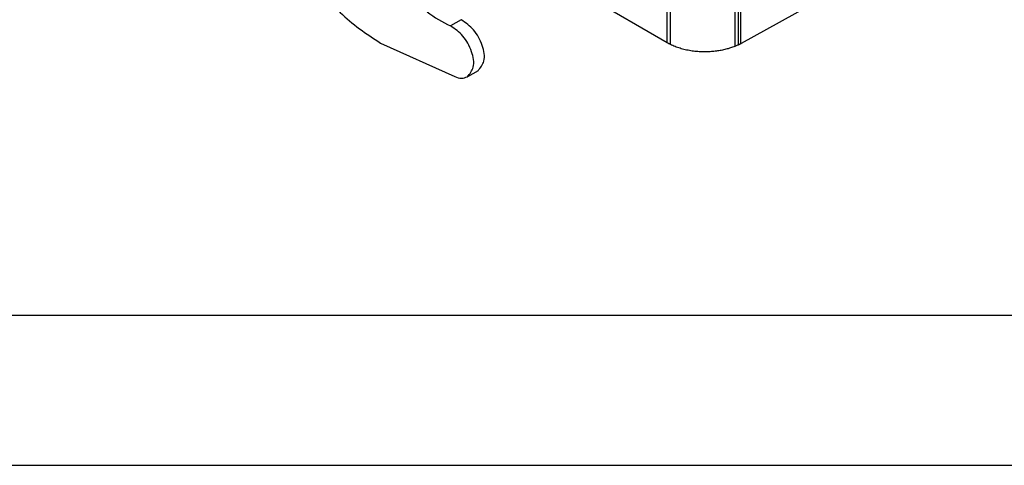
# Model space of a CAD drawing. Units: millimetres. Extents: x -153 to 441, y 0 to 420.
# Drawn here: x -116 to -50, y 0 to 30 of the extents above; entities that cross this region are included whole.
import ezdxf

# ---------------------------------------------------------------- set-up
doc = ezdxf.new("R2010")
doc.units = ezdxf.units.MM
doc.layers.add('1', color=7, linetype='Continuous')

# ---------------------------------------------------------------- blocks, each defined once
blk = doc.blocks.new('_formato_A4', base_point=(409.247, 0))
at = {"layer": '1', "color": 7, "linetype": 'Continuous'}
for p, q in [((107.312, 5), (202.912, 5)), ((102.312, 0), (399.312, 0))]:
    blk.add_line(p, q, dxfattribs=at)

msp = doc.modelspace()

# ---------------------------------------------------------------- linework, layer by layer
at = {"color": 2, "linetype": 'Continuous'}
for p, q in [((-72.927, 28.12), (-83.391, 34.177)), ((-72.927, 28.12), (-72.928, 32.835)), ((-68.043, 32.797), (-68.043, 28.056)), ((-72.704, 28), (-72.704, 32.716)), ((-68.424, 32.616), (-68.424, 27.875)), ((-68.187, 32.723), (-68.187, 27.981)), ((-67.977, 28.093), (-62.716, 31.009)), ((-86.631, 29.651), (-87.338, 29.242)), ((-91.986, 28.097), (-87.047, 25.869)), ((-68.187, 27.981), (-68.424, 27.875)), ((-85.504, 26.259), (-86.211, 25.85))]:
    msp.add_line(p, q, dxfattribs=at)
msp.add_arc((-83.255, 37.91), 9.581, 233.93683, 244.77656, dxfattribs=at)
for points, knots in [([(-97.326, 39.682), (-97.556, 38.732), (-98.077, 36.584), (-96.878, 33.207), (-94.98, 30.053), (-92.94, 28.721), (-91.986, 28.097)], [0, 0, 0, 0, 2.879389, 6.509526, 10.349449, 13.726888, 13.726888, 13.726888, 13.726888]), ([(-85.504, 26.259), (-85.343, 26.464), (-84.961, 26.952), (-85.213, 28.01), (-85.707, 29.002), (-86.334, 29.443), (-86.631, 29.651)], [0, 0, 0, 0, 0.747895, 1.78396, 2.975883, 4.044044, 4.044044, 4.044044, 4.044044]), ([(-86.211, 25.85), (-86.051, 26.054), (-85.668, 26.543), (-85.92, 27.601), (-86.414, 28.593), (-87.041, 29.034), (-87.338, 29.242)], [0, 0, 0, 0, 0.747895, 1.78396, 2.975883, 4.044044, 4.044044, 4.044044, 4.044044]), ([(-72.779, 28.039), (-72.789, 28.044), (-72.808, 28.054), (-72.835, 28.069), (-72.858, 28.082), (-72.881, 28.094), (-72.904, 28.107), (-72.92, 28.116), (-72.927, 28.12)], [0, 0, 0, 0, 0.0359335, 0.0638665, 0.0903804, 0.1167842, 0.1430705, 0.1692362, 0.1692362, 0.1692362, 0.1692362]), ([(-72.704, 28), (-72.707, 28.002), (-72.716, 28.006), (-72.729, 28.013), (-72.745, 28.021), (-72.76, 28.029), (-72.771, 28.034), (-72.777, 28.038), (-72.779, 28.039)], [0, 0, 0, 0, 0.00959177, 0.02904305, 0.04705136, 0.06304521, 0.07746229, 0.08403434, 0.08403434, 0.08403434, 0.08403434]), ([(-70.594, 27.51), (-70.721, 27.517), (-70.974, 27.529), (-71.348, 27.577), (-71.713, 27.648), (-72.062, 27.742), (-72.394, 27.856), (-72.602, 27.953), (-72.704, 28)], [0, 0, 0, 0, 0.381788, 0.760074, 1.131934, 1.494609, 1.845547, 2.182544, 2.182544, 2.182544, 2.182544]), ([(-68.424, 27.875), (-68.518, 27.839), (-68.71, 27.765), (-69.011, 27.678), (-69.324, 27.607), (-69.649, 27.555), (-69.981, 27.52), (-70.205, 27.512), (-70.317, 27.509)], [0, 0, 0, 0, 0.302832, 0.616031, 0.938068, 1.267182, 1.601487, 1.938983, 1.938983, 1.938983, 1.938983]), ([(-68.187, 27.981), (-68.178, 27.985), (-68.162, 27.993), (-68.138, 28.006), (-68.114, 28.018), (-68.09, 28.03), (-68.067, 28.043), (-68.051, 28.051), (-68.043, 28.056)], [0, 0, 0, 0, 0.0271655, 0.0542181, 0.081157, 0.1079814, 0.1346907, 0.1612843, 0.1612843, 0.1612843, 0.1612843]), ([(-68.043, 28.056), (-68.041, 28.057), (-68.034, 28.061), (-68.023, 28.067), (-68.01, 28.074), (-67.997, 28.081), (-67.986, 28.088), (-67.979, 28.091), (-67.977, 28.093)], [0, 0, 0, 0, 0.00768337, 0.02331743, 0.03816246, 0.05301612, 0.06867175, 0.07636807, 0.07636807, 0.07636807, 0.07636807]), ([(-70.317, 27.509), (-70.332, 27.508), (-70.363, 27.508), (-70.409, 27.508), (-70.455, 27.508), (-70.501, 27.508), (-70.547, 27.509), (-70.578, 27.51), (-70.594, 27.51)], [0, 0, 0, 0, 0.0460405, 0.0920989, 0.13817, 0.1842485, 0.230329, 0.2764063, 0.2764063, 0.2764063, 0.2764063]), ([(-87.047, 25.869), (-86.896, 25.812), (-86.618, 25.706), (-86.339, 25.805), (-86.211, 25.85)], [0, 0, 0, 0, 0.4660118, 0.8605554, 0.8605554, 0.8605554, 0.8605554])]:
    msp.add_open_spline(points, degree=3, knots=knots, dxfattribs=at)

# ---------------------------------------------------------------- block references
at = {"layer": '1', "xscale": 2, "yscale": 2, "zscale": 2}
msp.add_blockref('_formato_A4', (460.403, 0), dxfattribs=at)

doc.saveas('drawing.dxf')
